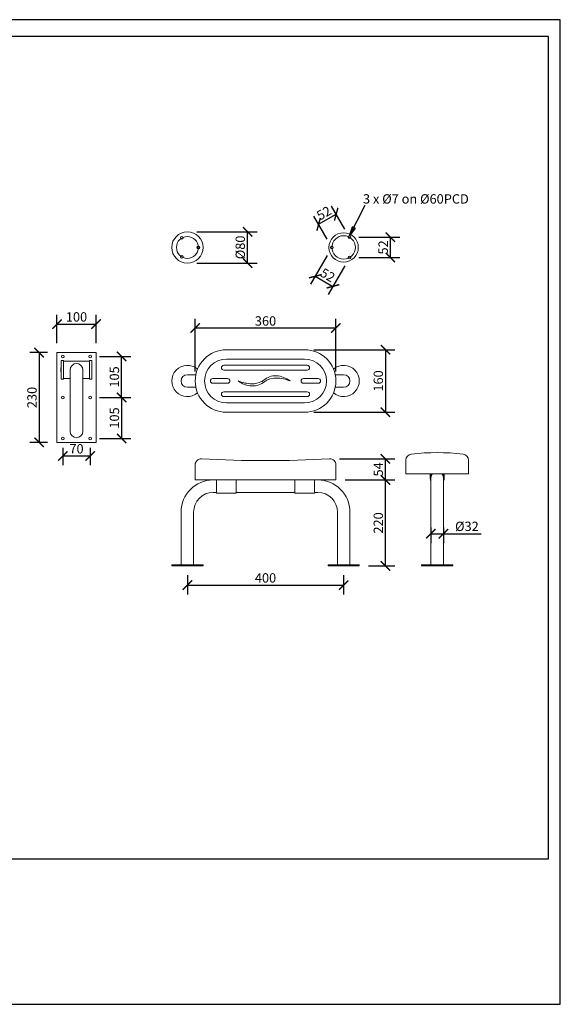
# Model space of a CAD drawing. Units: inches. Extents: x -23 to 3541, y 0 to 2520.
# Drawn here: x 2157 to 3541, y 0 to 2520 of the extents above; entities that cross this region are included whole.
import ezdxf

# ---------------------------------------------------------------- set-up
doc = ezdxf.new("R2010")
doc.units = ezdxf.units.IN
doc.header["$MEASUREMENT"] = 0
doc.layers.get('Defpoints').update_dxf_attribs({"color": 251})
doc.layers.add('DIMS', color=7, linetype='Continuous')
doc.styles.add('Text_Std', font='arial.ttf')
doc.dimstyles.new('Dim_Std', dxfattribs={"dimscale": 12, "dimtxt": 2, "dimasz": 2, "dimexe": 2, "dimexo": 2, "dimgap": 0.5, "dimtad": 1, "dimdec": 0, "dimzin": 0, "dimdsep": 46, "dimtxsty": 'Text_Std', "dimblk": 'ARCHTICK', "dimcen": 0.09, "dimclrd": 256, "dimclre": 256, "dimclrt": 256, "dimadec": 0, "dimazin": 0, "dimtfac": 1, "dimtdec": 0, "dimtmove": 1, "dimatfit": 3, "dimldrblk": 'CLOSEDBLANK', "dimfxl": 1, "dimtolj": 1, "dimtzin": 0, "dimlwd": -1, "dimlwe": -1, "dimarcsym": 1})

# ---------------------------------------------------------------- blocks, each defined once
blk = doc.blocks.new('_ArchTick')
at = {"color": 0, "linetype": 'ByBlock', "const_width": 0.15}
blk.add_lwpolyline([(-0.5, -0.5), (0.5, 0.5)], dxfattribs=at)
blk = doc.blocks.new('*D19')
at = {"layer": 'Defpoints', "color": 0, "transparency": 16777216}
for p in [(2606, 1730.7), (2606, 1595.4), (2966, 1595.4)]:
    blk.add_point(p, dxfattribs=at)
at = {"layer": 'DIMS', "transparency": 16777216}
for p, q in [((2606, 1619.4), (2606, 1754.7)), ((2966, 1619.4), (2966, 1754.7)), ((2966, 1730.7), (2606, 1730.7))]:
    blk.add_line(p, q, dxfattribs=at)
at = {"layer": 'DIMS', "transparency": 16777216, "xscale": 24, "yscale": 24, "zscale": 24, "rotation": 180}
blk.add_blockref('_ArchTick', (2606, 1730.7), dxfattribs=at)
at = {"layer": 'DIMS', "transparency": 16777216, "xscale": 24, "yscale": 24, "zscale": 24}
blk.add_blockref('_ArchTick', (2966, 1730.7), dxfattribs=at)
at = {"layer": 'DIMS', "transparency": 16777216, "insert": (2786, 1748.9), "char_height": 24, "attachment_point": 5, "style": 'Text_Std'}
blk.add_mtext('\\A1;360', dxfattribs=at)
blk = doc.blocks.new('_ClosedBlank')
at = {"color": 0, "linetype": 'ByBlock', "lineweight": -2}
for p, q in [((-1, 0.17), (0, 0)), ((-1, 0.17), (-1, -0.17)), ((0, 0), (-1, -0.17))]:
    blk.add_line(p, q, dxfattribs=at)
blk = doc.blocks.new('*D20')
at = {"layer": 'Defpoints', "color": 0, "transparency": 16777216}
for p in [(2886, 1675.4), (2886, 1515.4), (3092.9, 1515.4)]:
    blk.add_point(p, dxfattribs=at)
at = {"layer": 'DIMS', "transparency": 16777216}
for p, q in [((2910, 1675.4), (3116.9, 1675.4)), ((3092.9, 1675.4), (3092.9, 1515.4)), ((2910, 1515.4), (3116.9, 1515.4))]:
    blk.add_line(p, q, dxfattribs=at)
at = {"layer": 'DIMS', "transparency": 16777216, "xscale": 24, "yscale": 24, "zscale": 24}
for p, rotation in [((3092.9, 1675.4), 90), ((3092.9, 1515.4), 270)]:
    blk.add_blockref('_ArchTick', p, dxfattribs=dict(at, rotation=rotation))
at = {"layer": 'DIMS', "transparency": 16777216, "insert": (3074.7, 1595.4), "char_height": 24, "attachment_point": 5, "rotation": 90, "style": 'Text_Std'}
blk.add_mtext('\\A1;160', dxfattribs=at)
blk = doc.blocks.new('*D21')
at = {"layer": 'Defpoints', "color": 0, "transparency": 16777216}
for p in [(3209.4, 1244.3), (3241.4, 1244.3), (3209.4, 1204.4)]:
    blk.add_point(p, dxfattribs=at)
at = {"layer": 'DIMS', "transparency": 16777216}
for p, q in [((3209.4, 1220.3), (3209.4, 1180.4)), ((3241.4, 1220.3), (3241.4, 1180.4)), ((3209.4, 1204.4), (3241.4, 1204.4)), ((3241.4, 1204.4), (3337.6, 1204.4))]:
    blk.add_line(p, q, dxfattribs=at)
at = {"layer": 'DIMS', "transparency": 16777216, "xscale": 24, "yscale": 24, "zscale": 24, "rotation": 180}
blk.add_blockref('_ArchTick', (3209.4, 1204.4), dxfattribs=at)
at = {"layer": 'DIMS', "transparency": 16777216, "xscale": 24, "yscale": 24, "zscale": 24}
blk.add_blockref('_ArchTick', (3241.4, 1204.4), dxfattribs=at)
at = {"layer": 'DIMS', "transparency": 16777216, "insert": (3301.5, 1223.3), "char_height": 24, "attachment_point": 5, "style": 'Text_Std'}
blk.add_mtext('\\A1;%%C32', dxfattribs=at)
blk = doc.blocks.new('*D22')
at = {"layer": 'Defpoints', "color": 0, "transparency": 16777216}
for p in [(2586, 1977.2), (2740.3, 1977.2), (2586, 1897.2)]:
    blk.add_point(p, dxfattribs=at)
at = {"layer": 'DIMS', "transparency": 16777216}
for p, q in [((2610, 1977.2), (2764.3, 1977.2)), ((2740.3, 1897.2), (2740.3, 1977.2)), ((2610, 1897.2), (2764.3, 1897.2))]:
    blk.add_line(p, q, dxfattribs=at)
at = {"layer": 'DIMS', "transparency": 16777216, "xscale": 24, "yscale": 24, "zscale": 24}
for p, rotation in [((2740.3, 1977.2), 90), ((2740.3, 1897.2), 270)]:
    blk.add_blockref('_ArchTick', p, dxfattribs=dict(at, rotation=rotation))
at = {"layer": 'DIMS', "transparency": 16777216, "insert": (2721.4, 1937.2), "char_height": 24, "attachment_point": 5, "rotation": 90, "style": 'Text_Std'}
blk.add_mtext('\\A1;%%C80', dxfattribs=at)
blk = doc.blocks.new('*D23')
at = {"layer": 'Defpoints', "color": 0, "transparency": 16777216}
for p in [(2966.9, 2022.2), (3001, 1963.1), (2956, 1937.2)]:
    blk.add_point(p, dxfattribs=at)
at = {"layer": 'DIMS', "transparency": 16777216}
for p, q in [((2989, 1983.9), (2954.9, 2043)), ((2944, 1958), (2909.9, 2017)), ((2921.9, 1996.3), (2966.9, 2022.2))]:
    blk.add_line(p, q, dxfattribs=at)
at = {"layer": 'DIMS', "transparency": 16777216, "xscale": 24, "yscale": 24, "zscale": 24}
for p, rotation in [((2966.9, 2022.2), 30.00000000000012), ((2921.9, 1996.3), 210.0000000000001)]:
    blk.add_blockref('_ArchTick', p, dxfattribs=dict(at, rotation=rotation))
at = {"layer": 'DIMS', "transparency": 16777216, "insert": (2935.3, 2025.1), "char_height": 24, "attachment_point": 5, "rotation": 30, "style": 'Text_Std'}
blk.add_mtext('\\A1;52', dxfattribs=at)
blk = doc.blocks.new('*D24')
at = {"layer": 'Defpoints', "color": 0, "transparency": 16777216}
for p in [(3001, 1963.1), (3001, 1911.2), (3105.5, 1911.2)]:
    blk.add_point(p, dxfattribs=at)
at = {"layer": 'DIMS', "transparency": 16777216}
for p, q in [((3025, 1963.1), (3129.5, 1963.1)), ((3105.5, 1963.1), (3105.5, 1911.2)), ((3025, 1911.2), (3129.5, 1911.2))]:
    blk.add_line(p, q, dxfattribs=at)
at = {"layer": 'DIMS', "transparency": 16777216, "xscale": 24, "yscale": 24, "zscale": 24}
for p, rotation in [((3105.5, 1963.1), 90), ((3105.5, 1911.2), 270)]:
    blk.add_blockref('_ArchTick', p, dxfattribs=dict(at, rotation=rotation))
at = {"layer": 'DIMS', "transparency": 16777216, "insert": (3087.2, 1937.2), "char_height": 24, "attachment_point": 5, "rotation": 90, "style": 'Text_Std'}
blk.add_mtext('\\A1;52', dxfattribs=at)
blk = doc.blocks.new('*D25')
at = {"layer": 'Defpoints', "color": 0, "transparency": 16777216}
for p in [(2956, 1937.2), (3001, 1911.2), (2958.5, 1837.5)]:
    blk.add_point(p, dxfattribs=at)
at = {"layer": 'DIMS', "transparency": 16777216}
for p, q in [((2944, 1916.4), (2901.5, 1842.7)), ((2989, 1890.4), (2946.5, 1816.7)), ((2913.5, 1863.5), (2958.5, 1837.5))]:
    blk.add_line(p, q, dxfattribs=at)
at = {"layer": 'DIMS', "transparency": 16777216, "xscale": 24, "yscale": 24, "zscale": 24}
for p, rotation in [((2913.5, 1863.5), 149.9999999999999), ((2958.5, 1837.5), 329.9999999999999)]:
    blk.add_blockref('_ArchTick', p, dxfattribs=dict(at, rotation=rotation))
at = {"layer": 'DIMS', "transparency": 16777216, "insert": (2945.1, 1866.3), "char_height": 24, "attachment_point": 5, "rotation": 330, "style": 'Text_Std'}
blk.add_mtext('\\A1;52', dxfattribs=at)
blk = doc.blocks.new('*D16')
at = {"layer": 'Defpoints', "color": 0, "transparency": 16777216}
for p in [(2586, 1122), (2986, 1122), (2986, 1073)]:
    blk.add_point(p, dxfattribs=at)
at = {"layer": 'DIMS', "transparency": 16777216}
for p, q in [((2586, 1098), (2586, 1049)), ((2986, 1098), (2986, 1049)), ((2586, 1073), (2986, 1073))]:
    blk.add_line(p, q, dxfattribs=at)
at = {"layer": 'DIMS', "transparency": 16777216, "xscale": 24, "yscale": 24, "zscale": 24, "rotation": 180}
blk.add_blockref('_ArchTick', (2586, 1073), dxfattribs=at)
at = {"layer": 'DIMS', "transparency": 16777216, "xscale": 24, "yscale": 24, "zscale": 24}
blk.add_blockref('_ArchTick', (2986, 1073), dxfattribs=at)
at = {"layer": 'DIMS', "transparency": 16777216, "insert": (2786, 1091.3), "char_height": 24, "attachment_point": 5, "style": 'Text_Std'}
blk.add_mtext('\\A1;400', dxfattribs=at)
blk = doc.blocks.new('*D17')
at = {"layer": 'Defpoints', "color": 0, "transparency": 16777216}
for p in [(2966, 1342), (3092.9, 1342), (3026, 1122)]:
    blk.add_point(p, dxfattribs=at)
at = {"layer": 'DIMS', "transparency": 16777216}
for p, q in [((2990, 1342), (3116.9, 1342)), ((3092.9, 1122), (3092.9, 1342)), ((3050, 1122), (3116.9, 1122))]:
    blk.add_line(p, q, dxfattribs=at)
at = {"layer": 'DIMS', "transparency": 16777216, "xscale": 24, "yscale": 24, "zscale": 24}
for p, rotation in [((3092.9, 1342), 90), ((3092.9, 1122), 270)]:
    blk.add_blockref('_ArchTick', p, dxfattribs=dict(at, rotation=rotation))
at = {"layer": 'DIMS', "transparency": 16777216, "insert": (3074.7, 1232), "char_height": 24, "attachment_point": 5, "rotation": 90, "style": 'Text_Std'}
blk.add_mtext('\\A1;220', dxfattribs=at)
blk = doc.blocks.new('*D18')
at = {"layer": 'Defpoints', "color": 0, "transparency": 16777216}
for p in [(2951, 1396), (3092.9, 1396), (2966, 1342)]:
    blk.add_point(p, dxfattribs=at)
at = {"layer": 'DIMS', "transparency": 16777216}
for p, q in [((2975, 1396), (3116.9, 1396)), ((3092.9, 1342), (3092.9, 1396)), ((2990, 1342), (3116.9, 1342))]:
    blk.add_line(p, q, dxfattribs=at)
at = {"layer": 'DIMS', "transparency": 16777216, "xscale": 24, "yscale": 24, "zscale": 24}
for p, rotation in [((3092.9, 1396), 90), ((3092.9, 1342), 270)]:
    blk.add_blockref('_ArchTick', p, dxfattribs=dict(at, rotation=rotation))
at = {"layer": 'DIMS', "transparency": 16777216, "insert": (3074.7, 1369), "char_height": 24, "attachment_point": 5, "rotation": 90, "style": 'Text_Std'}
blk.add_mtext('\\A1;54', dxfattribs=at)
blk = doc.blocks.new('*D39')
at = {"transparency": 16777216}
for p, q in [((2252.2, 1692.1), (2252.2, 1765)), ((2352.2, 1692.1), (2352.2, 1765)), ((2252.2, 1741), (2352.2, 1741))]:
    blk.add_line(p, q, dxfattribs=at)
at = {"layer": 'Defpoints', "color": 0, "transparency": 16777216}
for p in [(2352.2, 1741), (2252.2, 1668.1), (2352.2, 1668.1)]:
    blk.add_point(p, dxfattribs=at)
at = {"transparency": 16777216, "xscale": 24, "yscale": 24, "zscale": 24, "rotation": 180}
blk.add_blockref('_ArchTick', (2252.2, 1741), dxfattribs=at)
at = {"transparency": 16777216, "xscale": 24, "yscale": 24, "zscale": 24}
blk.add_blockref('_ArchTick', (2352.2, 1741), dxfattribs=at)
at = {"transparency": 16777216, "insert": (2302.2, 1759.3), "char_height": 24, "attachment_point": 5, "style": 'Text_Std'}
blk.add_mtext('\\A1;100', dxfattribs=at)
blk = doc.blocks.new('*D40')
at = {"transparency": 16777216}
for p, q in [((2228.2, 1668.1), (2182.5, 1668.1)), ((2206.5, 1668.1), (2206.5, 1438.1)), ((2228.2, 1438.1), (2182.5, 1438.1))]:
    blk.add_line(p, q, dxfattribs=at)
at = {"layer": 'Defpoints', "color": 0, "transparency": 16777216}
for p in [(2252.2, 1668.1), (2206.5, 1438.1), (2252.2, 1438.1)]:
    blk.add_point(p, dxfattribs=at)
at = {"transparency": 16777216, "xscale": 24, "yscale": 24, "zscale": 24}
for p, rotation in [((2206.5, 1668.1), 90), ((2206.5, 1438.1), 270)]:
    blk.add_blockref('_ArchTick', p, dxfattribs=dict(at, rotation=rotation))
at = {"transparency": 16777216, "insert": (2188.2, 1553.1), "char_height": 24, "attachment_point": 5, "rotation": 90, "style": 'Text_Std'}
blk.add_mtext('\\A1;230', dxfattribs=at)
blk = doc.blocks.new('*D43')
at = {"transparency": 16777216}
for p, q in [((2361.2, 1553.1), (2441.5, 1553.1)), ((2417.5, 1553.1), (2417.5, 1448.1)), ((2361.2, 1448.1), (2441.5, 1448.1))]:
    blk.add_line(p, q, dxfattribs=at)
at = {"layer": 'Defpoints', "color": 0, "transparency": 16777216}
for p in [(2337.2, 1553.1), (2337.2, 1448.1), (2417.5, 1448.1)]:
    blk.add_point(p, dxfattribs=at)
at = {"transparency": 16777216, "xscale": 24, "yscale": 24, "zscale": 24}
for p, rotation in [((2417.5, 1553.1), 90), ((2417.5, 1448.1), 270)]:
    blk.add_blockref('_ArchTick', p, dxfattribs=dict(at, rotation=rotation))
at = {"transparency": 16777216, "insert": (2399.2, 1500.6), "char_height": 24, "attachment_point": 5, "rotation": 90, "style": 'Text_Std'}
blk.add_mtext('\\A1;105', dxfattribs=at)
blk = doc.blocks.new('*D44')
at = {"transparency": 16777216}
for p, q in [((2361.2, 1658.1), (2441.5, 1658.1)), ((2417.5, 1553.1), (2417.5, 1658.1)), ((2361.2, 1553.1), (2441.5, 1553.1))]:
    blk.add_line(p, q, dxfattribs=at)
at = {"layer": 'Defpoints', "color": 0, "transparency": 16777216}
for p in [(2337.2, 1658.1), (2417.5, 1658.1), (2337.2, 1553.1)]:
    blk.add_point(p, dxfattribs=at)
at = {"transparency": 16777216, "xscale": 24, "yscale": 24, "zscale": 24}
for p, rotation in [((2417.5, 1658.1), 90), ((2417.5, 1553.1), 270)]:
    blk.add_blockref('_ArchTick', p, dxfattribs=dict(at, rotation=rotation))
at = {"transparency": 16777216, "insert": (2399.2, 1605.6), "char_height": 24, "attachment_point": 5, "rotation": 90, "style": 'Text_Std'}
blk.add_mtext('\\A1;105', dxfattribs=at)
blk = doc.blocks.new('*D45')
at = {"transparency": 16777216}
for p, q in [((2267.2, 1424.1), (2267.2, 1379.5)), ((2337.2, 1424.1), (2337.2, 1379.5)), ((2267.2, 1403.5), (2337.2, 1403.5))]:
    blk.add_line(p, q, dxfattribs=at)
at = {"layer": 'Defpoints', "color": 0, "transparency": 16777216}
for p in [(2267.2, 1448.1), (2337.2, 1448.1), (2337.2, 1403.5)]:
    blk.add_point(p, dxfattribs=at)
at = {"transparency": 16777216, "xscale": 24, "yscale": 24, "zscale": 24, "rotation": 180}
blk.add_blockref('_ArchTick', (2267.2, 1403.5), dxfattribs=at)
at = {"transparency": 16777216, "xscale": 24, "yscale": 24, "zscale": 24}
blk.add_blockref('_ArchTick', (2337.2, 1403.5), dxfattribs=at)
at = {"transparency": 16777216, "insert": (2302.2, 1421.8), "char_height": 24, "attachment_point": 5, "style": 'Text_Std'}
blk.add_mtext('\\A1;70', dxfattribs=at)

msp = doc.modelspace()

# ---------------------------------------------------------------- linework, layer by layer
at = {"linetype": 'Continuous', "lineweight": 0, "extrusion": (0, 1, 0)}
for p, q in [((2352.18, 1668.1), (2252.18, 1668.1)), ((2252.18, 1668.1), (2252.18, 1438.1)), ((2352.18, 1438.1), (2352.18, 1668.1)), ((2269.18, 1647.6), (2263.18, 1647.6)), ((2263.18, 1647.6), (2263.18, 1600.1)), ((2269.18, 1600.1), (2269.18, 1647.6)), ((2335.18, 1646.35), (2269.18, 1646.35)), ((2335.18, 1647.6), (2341.18, 1647.6)), ((2335.18, 1600.1), (2335.18, 1647.6)), ((2341.18, 1647.6), (2341.18, 1600.1)), ((2285.93, 1623.85), (2285.93, 1466.35)), ((2318.43, 1466.35), (2318.43, 1623.85)), ((2269.18, 1600.1), (2263.18, 1600.1)), ((2285.93, 1601.35), (2269.18, 1601.35)), ((2335.18, 1601.35), (2318.43, 1601.35)), ((2335.18, 1600.1), (2341.18, 1600.1)), ((2252.18, 1438.1), (2352.18, 1438.1))]:
    msp.add_line(p, q, dxfattribs=at)
at = {"linetype": 'Continuous', "lineweight": 0}
for p, q in [((2686, 1675.38), (2886, 1675.38)), ((2686, 1651.38), (2886, 1651.38)), ((2786, 1635.38), (2679, 1635.38)), ((2786, 1623.38), (2679, 1623.38)), ((2786, 1635.38), (2893, 1635.38)), ((2786, 1623.38), (2893, 1623.38)), ((2586, 1611.38), (2607.62, 1611.38)), ((2670, 1601.38), (2651, 1601.38)), ((2670, 1589.38), (2651, 1589.38)), ((2670, 1601.38), (2689, 1601.38)), ((2670, 1589.38), (2689, 1589.38)), ((2902, 1601.38), (2883, 1601.38)), ((2902, 1589.38), (2883, 1589.38)), ((2902, 1601.38), (2921, 1601.38)), ((2902, 1589.38), (2921, 1589.38)), ((2986, 1611.38), (2964.38, 1611.38)), ((2586, 1579.38), (2607.62, 1579.38)), ((2786, 1567.38), (2679, 1567.38)), ((2786, 1567.38), (2893, 1567.38)), ((2986, 1579.38), (2964.38, 1579.38)), ((2786, 1555.38), (2679, 1555.38)), ((2686, 1539.38), (2886, 1539.38)), ((2786, 1555.38), (2893, 1555.38)), ((2686, 1515.38), (2886, 1515.38)), ((3145.39, 1358.09), (3145.39, 1392.84)), ((3305.39, 1358.09), (3305.39, 1392.84)), ((2606, 1381), (2606, 1342)), ((2966, 1342), (2966, 1381)), ((2606, 1342), (2966, 1342)), ((2652, 1342), (2660.63, 1342)), ((2652, 1342), (2920, 1342)), ((2660.63, 1342), (2660.63, 1308)), ((2710.63, 1342), (2710.63, 1308)), ((2861.37, 1342), (2861.37, 1308)), ((2911.37, 1342), (2920, 1342)), ((2911.37, 1342), (2911.37, 1308)), ((3225.39, 1358.09), (3145.39, 1358.09)), ((3207.39, 1358.09), (3207.39, 1347.09)), ((3209.39, 1358.09), (3209.39, 1125)), ((3225.39, 1358.09), (3305.39, 1358.09)), ((3241.39, 1125), (3241.39, 1358.09)), ((3243.39, 1358.09), (3243.39, 1347.09)), ((2652, 1310), (2660.63, 1310)), ((2660.63, 1308), (2710.63, 1308)), ((2911.37, 1308), (2861.37, 1308)), ((2911.37, 1310), (2920, 1310)), ((2570, 1125), (2570, 1260)), ((2602, 1125), (2602, 1260)), ((2970, 1260), (2970, 1125)), ((3002, 1260), (3002, 1125)), ((2626, 1125), (2546, 1125)), ((2546, 1125), (2546, 1122)), ((2546, 1122), (2626, 1122)), ((2626, 1125), (2626, 1122)), ((3026, 1125), (2946, 1125)), ((2946, 1125), (2946, 1122)), ((2946, 1122), (3026, 1122)), ((3026, 1125), (3026, 1122)), ((3185.39, 1125), (3265.39, 1125)), ((3185.39, 1125), (3185.39, 1122)), ((3265.39, 1122), (3185.39, 1122)), ((3265.39, 1125), (3265.39, 1122))]:
    msp.add_line(p, q, dxfattribs=at)
msp.add_lwpolyline([(2710.63, 1310), (2861.37, 1310)], dxfattribs=at)
for centre, radius in [((2586, 1937.17), 40), ((2986, 1937.17), 37.5), ((2986, 1937.17), 30), ((3001, 1963.15), 3.5), ((2586, 1937.17), 28), ((2572, 1961.42), 3.5), ((2614, 1937.17), 3.5), ((2956, 1937.17), 3.5), ((2572, 1912.92), 3.5), ((3001, 1911.19), 3.5)]:
    msp.add_circle(centre, radius, dxfattribs=at)
at = {"linetype": 'Continuous', "lineweight": 0, "extrusion": (0, 0, -1)}
for centre in [(-2267.18, 1658.1), (-2337.18, 1658.1), (-2267.18, 1553.1), (-2337.18, 1553.1), (-2267.18, 1448.1), (-2337.18, 1448.1)]:
    msp.add_circle(centre, 3.25, dxfattribs=at)
at = {"linetype": 'Continuous', "lineweight": 0}
for centre, radius, start, end in [((2686, 1595.38), 80, 90, 270), ((2886, 1595.38), 80, 270, 90), ((2302.18, 1623.85), 16.25, 90, 180), ((2302.18, 1623.85), 16.25, 0, 90), ((2686, 1595.38), 56, 90, 270), ((2886, 1595.38), 56, 270, 90), ((2586, 1595.38), 40, 49.4584, 310.5416), ((2679, 1629.38), 6, 90, 270), ((2893, 1629.38), 6, 270, 90), ((2986, 1595.38), 40, 229.4584, 130.5416), ((2586, 1595.38), 16, 90, 270), ((2651, 1595.38), 6, 90, 270), ((2689, 1595.38), 6, 270, 90), ((2753.44, 1643.61), 61.06, 232.17573, 267.70758), ((2755.63, 1694.92), 107.14, 248.28901, 267.52148), ((2753.03, 1630.34), 47.78, 267.56012, 310.9803), ((2751.17, 1642.65), 54.76, 269.81822, 296.39456), ((2768.46, 1610.49), 18.32, 292.66457, 314.97593), ((2811.56, 1562.53), 46.2, 87.17378, 130.73594), ((2795.67, 1580.68), 17.67, 111.07333, 129.75439), ((2813.66, 1548.12), 54.76, 89.81822, 116.39456), ((2808.5, 1541.89), 66.99, 52.98049, 85.43111), ((2809.2, 1495.84), 107.14, 68.28901, 87.52148), ((2883, 1595.38), 6, 90, 270), ((2921, 1595.38), 6, 270, 90), ((2986, 1595.38), 16, 270, 90), ((2679, 1561.38), 6, 90, 270), ((2893, 1561.38), 6, 270, 90), ((3225.39, 899.78), 512.31, 82.57864, 97.42136), ((2621, 1381), 15, 86.92911, 180), ((2786, 4456.58), 3065, 266.92911, 273.07089), ((2951, 1381), 15, 0, 93.07089), ((3160.39, 1392.84), 15, 94.48496, 180), ((3290.39, 1392.84), 15, 0, 85.51504), ((2652, 1260), 82, 90, 180), ((2920, 1260), 82, 0, 90), ((3225.39, 1347.09), 18, 180, 207.26604), ((3225.39, 1347.09), 16, 136.56746, 180), ((3225.39, 1347.09), 16, 136.56746, 180), ((3225.39, 1347.09), 16, 0, 43.43254), ((3225.39, 1347.09), 18, 332.73396, 0), ((2652, 1260), 50, 90, 180), ((2920, 1260), 50, 0, 90)]:
    msp.add_arc(centre, radius, start, end, dxfattribs=at)
at = {"linetype": 'Continuous', "lineweight": 0, "extrusion": (0, 0, -1)}
for centre, radius, start, end in [((-2282.71, 1623.85), 21.03, 338.22895, 21.77105), ((-2302.18, 1466.35), 16.25, 270, 360), ((-2302.18, 1466.35), 16.25, 180, 270)]:
    msp.add_arc(centre, radius, start, end, dxfattribs=at)
at = {"layer": 'Defpoints'}
for points in [[(-23.4, 0), (3540.6, 0), (3540.6, 2520), (-23.4, 2520)], [(3510.6, 2476.81), (6.6, 2476.81), (6.6, 372), (3510.6, 372)]]:
    msp.add_lwpolyline(points, close=True, dxfattribs=at)

# ---------------------------------------------------------------- texts
at = {"layer": 'DIMS', "style": 'Text_Std'}
msp.add_text('3 x %%C7 on %%C60PCD ', height=24, dxfattribs=at).set_placement((3035.53, 2049.3))

# ---------------------------------------------------------------- dimensions: what is measured, and where the dimension line sits
for base, p1, p2, picture, middle in [((2352.18, 1741), (2252.18, 1668.1), (2352.18, 1668.1), '*D39', (2302.18, 1759.25)), ((2337.18, 1403.5), (2267.18, 1448.1), (2337.18, 1448.1), '*D45', (2302.18, 1421.75))]:
    dim = msp.add_linear_dim(base=base, p1=p1, p2=p2, dimstyle='Dim_Std')
    dim.commit()
    dim.dimension.update_dxf_attribs({"geometry": picture, "text_midpoint": middle})
for base, p1, p2, picture, middle in [((2206.5, 1438.1), (2252.18, 1668.1), (2252.18, 1438.1), '*D40', (2188.24, 1553.1)), ((2417.5, 1658.1), (2337.18, 1553.1), (2337.18, 1658.1), '*D44', (2399.25, 1605.6)), ((2417.5, 1448.1), (2337.18, 1553.1), (2337.18, 1448.1), '*D43', (2399.25, 1500.6))]:
    dim = msp.add_linear_dim(base=base, p1=p1, p2=p2, angle=90, dimstyle='Dim_Std')
    dim.commit()
    dim.dimension.update_dxf_attribs({"geometry": picture, "text_midpoint": middle})
at = {"layer": 'DIMS'}
for p1, p2, distance, picture, middle in [((2956, 1937.17), (3001, 1963.15), 68.23, '*D23', (2935.26, 2025.06)), ((3001, 1963.15), (3001, 1911.19), 104.5, '*D24', (3087.25, 1937.17)), ((2956, 1937.17), (3001, 1911.19), -85.1, '*D25', (2945.08, 1866.29))]:
    dim = msp.add_aligned_dim(p1=p1, p2=p2, distance=distance, dimstyle='Dim_Std', dxfattribs=at)
    dim.commit()
    dim.dimension.update_dxf_attribs({"geometry": picture, "text_midpoint": middle})
dim = msp.add_linear_dim(base=(2740.31, 1977.17), p1=(2586, 1897.17), p2=(2586, 1977.17), angle=90, text='%%C80', dimstyle='Dim_Std', dxfattribs=at)
dim.commit()
dim.dimension.update_dxf_attribs({"geometry": '*D22', "text_midpoint": (2721.39, 1937.17)})
for base, p1, p2, picture, middle in [((2606, 1730.67), (2966, 1595.38), (2606, 1595.38), '*D19', (2786, 1748.93)), ((2986, 1073.03), (2586, 1122), (2986, 1122), '*D16', (2786, 1091.29))]:
    dim = msp.add_linear_dim(base=base, p1=p1, p2=p2, dimstyle='Dim_Std', dxfattribs=at)
    dim.commit()
    dim.dimension.update_dxf_attribs({"geometry": picture, "text_midpoint": middle})
for base, p1, p2, angle, picture, middle in [((3092.91, 1515.38), (2886, 1675.38), (2886, 1515.38), 90, '*D20', (3074.66, 1595.38)), ((3092.91, 1396), (2966, 1342), (2951, 1396), 270, '*D18', (3074.71, 1369)), ((3092.91, 1342), (3026, 1122), (2966, 1342), 270, '*D17', (3074.66, 1232))]:
    dim = msp.add_linear_dim(base=base, p1=p1, p2=p2, angle=angle, dimstyle='Dim_Std', dxfattribs=at)
    dim.commit()
    dim.dimension.update_dxf_attribs({"geometry": picture, "text_midpoint": middle})
dim = msp.add_linear_dim(base=(3209.39, 1204.39), p1=(3241.39, 1244.26), p2=(3209.39, 1244.26), text='%%C<>', dimstyle='Dim_Std', override={"dimtmove": 0}, dxfattribs=at)
dim.commit()
dim.dimension.update_dxf_attribs({"geometry": '*D21', "text_midpoint": (3301.51, 1204.39), "dimtype": 160})

# ---------------------------------------------------------------- leaders
msp.add_leader([(3001, 1966.65), (3041.5, 2045)], dimstyle='Dim_Std', override={"dimgap": 0.5, "dimtad": 0})

doc.saveas('drawing.dxf')
